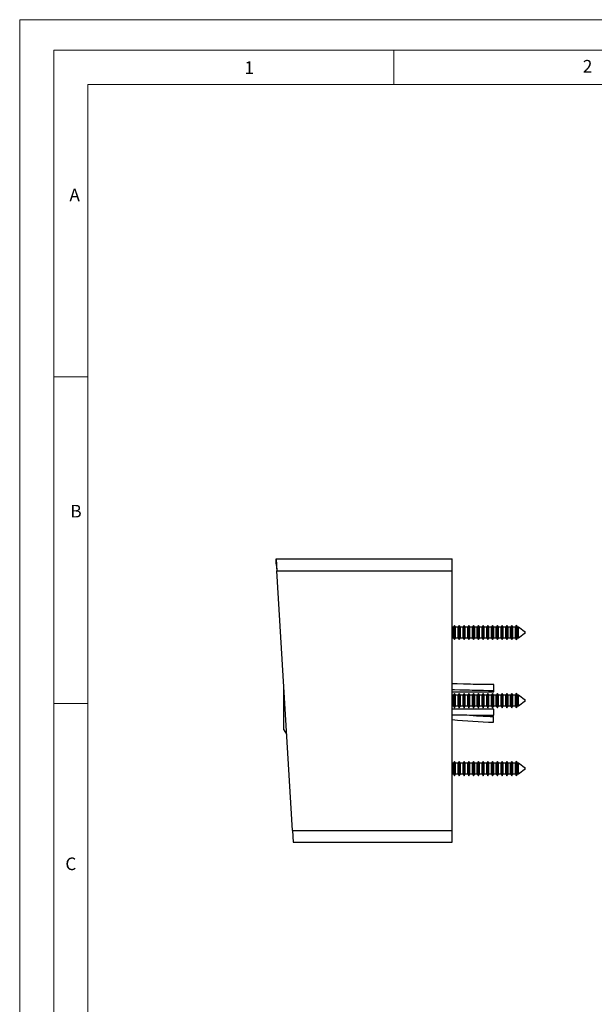
# Model space of a CAD drawing. Units: millimetres. Extents: x 0 to 420, y 0 to 594.
# Drawn here: x 0 to 169, y 305 to 594 of the extents above; entities that cross this region are included whole.
import ezdxf

# ---------------------------------------------------------------- set-up
doc = ezdxf.new("R2010")
doc.units = ezdxf.units.MM
doc.header["$LTSCALE"] = 2
doc.styles.add('SLDTEXTSTYLE0', font='TXT', dxfattribs={"width": 0.75})

msp = doc.modelspace()

# ---------------------------------------------------------------- linework, layer by layer
at = {"color": 7, "linetype": 'Continuous', "lineweight": 18}
for p, q in [((0.06, 594.11), (420.06, 594.11)), ((0.06, 594.11), (0.06, 0.11)), ((10.06, 585.11), (10.06, 9.11)), ((10.06, 585.11), (410.06, 585.11)), ((110.06, 585.11), (110.06, 575.11)), ((20.06, 19.11), (20.06, 575.11)), ((20.06, 575.11), (400.06, 575.11)), ((20.06, 489.11), (10.06, 489.11)), ((20.06, 393.11), (10.06, 393.11))]:
    msp.add_line(p, q, dxfattribs=at)
at = {"color": 7, "linetype": 'Continuous', "lineweight": 25}
for p, q in [((75.47, 435.67), (127.27, 435.67)), ((75.47, 435.67), (75.68, 432.17)), ((75.47, 434.17), (75.47, 435.67)), ((75.47, 434.17), (75.68, 432.17)), ((127.27, 432.17), (127.27, 435.67)), ((75.68, 432.17), (127.27, 432.17)), ((80.26, 355.87), (75.68, 432.17)), ((127.27, 355.87), (127.27, 432.17)), ((127.64, 415.57), (127.27, 415.57)), ((127.96, 416.12), (127.64, 415.57)), ((127.64, 412.47), (127.64, 415.57)), ((128.28, 415.57), (127.96, 416.12)), ((127.96, 411.92), (127.96, 416.12)), ((129.04, 415.57), (128.28, 415.57)), ((128.28, 412.47), (128.28, 415.57)), ((129.36, 416.12), (129.04, 415.57)), ((129.04, 412.47), (129.04, 415.57)), ((129.68, 415.57), (129.36, 416.12)), ((129.36, 411.92), (129.36, 416.12)), ((130.44, 415.57), (129.68, 415.57)), ((129.68, 412.47), (129.68, 415.57)), ((130.76, 416.12), (130.44, 415.57)), ((130.44, 412.47), (130.44, 415.57)), ((131.08, 415.57), (130.76, 416.12)), ((130.76, 411.92), (130.76, 416.12)), ((131.84, 415.57), (131.08, 415.57)), ((131.08, 412.47), (131.08, 415.57)), ((132.16, 416.12), (131.84, 415.57)), ((131.84, 412.47), (131.84, 415.57)), ((132.48, 415.57), (132.16, 416.12)), ((132.16, 411.92), (132.16, 416.12)), ((133.24, 415.57), (132.48, 415.57)), ((132.48, 412.47), (132.48, 415.57)), ((133.56, 416.12), (133.24, 415.57)), ((133.24, 412.47), (133.24, 415.57)), ((133.88, 415.57), (133.56, 416.12)), ((133.56, 411.92), (133.56, 416.12)), ((134.64, 415.57), (133.88, 415.57)), ((133.88, 412.47), (133.88, 415.57)), ((134.96, 416.12), (134.64, 415.57)), ((134.64, 412.47), (134.64, 415.57)), ((135.28, 415.57), (134.96, 416.12)), ((134.96, 411.92), (134.96, 416.12)), ((136.04, 415.57), (135.28, 415.57)), ((135.28, 412.47), (135.28, 415.57)), ((136.36, 416.12), (136.04, 415.57)), ((136.04, 412.47), (136.04, 415.57)), ((136.68, 415.57), (136.36, 416.12)), ((136.36, 411.92), (136.36, 416.12)), ((137.44, 415.57), (136.68, 415.57)), ((136.68, 412.47), (136.68, 415.57)), ((137.76, 416.12), (137.44, 415.57)), ((137.44, 412.47), (137.44, 415.57)), ((138.08, 415.57), (137.76, 416.12)), ((137.76, 411.92), (137.76, 416.12)), ((138.84, 415.57), (138.08, 415.57)), ((138.08, 412.47), (138.08, 415.57)), ((139.16, 416.12), (138.84, 415.57)), ((138.84, 412.47), (138.84, 415.57)), ((139.48, 415.57), (139.16, 416.12)), ((139.16, 411.92), (139.16, 416.12)), ((140.24, 415.57), (139.48, 415.57)), ((139.48, 412.47), (139.48, 415.57)), ((140.56, 416.12), (140.24, 415.57)), ((140.24, 412.47), (140.24, 415.57)), ((140.88, 415.57), (140.56, 416.12)), ((140.56, 411.92), (140.56, 416.12)), ((141.64, 415.57), (140.88, 415.57)), ((140.88, 412.47), (140.88, 415.57)), ((141.96, 416.12), (141.64, 415.57)), ((141.64, 412.47), (141.64, 415.57)), ((142.28, 415.57), (141.96, 416.12)), ((141.96, 411.92), (141.96, 416.12)), ((143.04, 415.57), (142.28, 415.57)), ((142.28, 412.47), (142.28, 415.57)), ((143.36, 416.12), (143.04, 415.57)), ((143.04, 412.47), (143.04, 415.57)), ((143.68, 415.57), (143.36, 416.12)), ((143.36, 411.92), (143.36, 416.12)), ((144.44, 415.57), (143.68, 415.57)), ((143.68, 412.47), (143.68, 415.57)), ((144.76, 416.12), (144.44, 415.57)), ((144.44, 412.47), (144.44, 415.57)), ((145.08, 415.57), (144.76, 416.12)), ((144.76, 411.92), (144.76, 416.12)), ((145.84, 415.57), (145.08, 415.57)), ((145.08, 412.47), (145.08, 415.57)), ((146.12, 416.06), (145.84, 415.57)), ((145.84, 412.47), (145.84, 415.57)), ((146.25, 415.97), (146.12, 416.06)), ((146.12, 411.98), (146.12, 416.06)), ((146.48, 415.57), (146.25, 415.97)), ((146.25, 415.97), (146.25, 413.07)), ((146.77, 415.57), (146.48, 415.57)), ((146.48, 412.47), (146.48, 415.57)), ((148.82, 414.02), (146.77, 415.57)), ((146.77, 412.47), (146.77, 415.57)), ((146.77, 412.47), (148.82, 414.02)), ((127.27, 412.47), (127.64, 412.47)), ((127.64, 412.47), (127.96, 411.92)), ((127.96, 411.92), (128.28, 412.47)), ((128.28, 412.47), (129.04, 412.47)), ((129.04, 412.47), (129.36, 411.92)), ((129.36, 411.92), (129.68, 412.47)), ((129.68, 412.47), (130.44, 412.47)), ((130.44, 412.47), (130.76, 411.92)), ((130.76, 411.92), (131.08, 412.47)), ((131.08, 412.47), (131.84, 412.47)), ((131.84, 412.47), (132.16, 411.92)), ((132.16, 411.92), (132.48, 412.47)), ((132.48, 412.47), (133.24, 412.47)), ((133.24, 412.47), (133.56, 411.92)), ((133.56, 411.92), (133.88, 412.47)), ((133.88, 412.47), (134.64, 412.47)), ((134.64, 412.47), (134.96, 411.92)), ((134.96, 411.92), (135.28, 412.47)), ((135.28, 412.47), (136.04, 412.47)), ((136.04, 412.47), (136.36, 411.92)), ((136.36, 411.92), (136.68, 412.47)), ((136.68, 412.47), (137.44, 412.47)), ((137.44, 412.47), (137.76, 411.92)), ((137.76, 411.92), (138.08, 412.47)), ((138.08, 412.47), (138.84, 412.47)), ((138.84, 412.47), (139.16, 411.92)), ((139.16, 411.92), (139.48, 412.47)), ((139.48, 412.47), (140.24, 412.47)), ((140.24, 412.47), (140.56, 411.92)), ((140.56, 411.92), (140.88, 412.47)), ((140.88, 412.47), (141.64, 412.47)), ((141.64, 412.47), (141.96, 411.92)), ((141.96, 411.92), (142.28, 412.47)), ((142.28, 412.47), (143.04, 412.47)), ((143.04, 412.47), (143.36, 411.92)), ((143.36, 411.92), (143.68, 412.47)), ((143.68, 412.47), (144.44, 412.47)), ((144.44, 412.47), (144.76, 411.92)), ((144.76, 411.92), (145.08, 412.47)), ((145.08, 412.47), (145.84, 412.47)), ((145.84, 412.47), (146.12, 411.98)), ((146.12, 411.98), (146.25, 412.08)), ((146.25, 413.07), (146.25, 412.08)), ((146.25, 412.08), (146.48, 412.47)), ((146.48, 412.47), (146.77, 412.47)), ((77.77, 395.1), (77.77, 397.35)), ((139.46, 397.95), (139.46, 398.69)), ((139.46, 397.56), (139.46, 398.3)), ((139.46, 396.99), (139.46, 397.95)), ((139.46, 396.6), (139.46, 397.56)), ((77.77, 385.4), (77.77, 395.1)), ((127.64, 395.57), (127.27, 395.57)), ((127.96, 396.12), (127.64, 395.57)), ((127.64, 392.47), (127.64, 395.57)), ((128.28, 395.57), (127.96, 396.12)), ((127.96, 391.92), (127.96, 396.12)), ((129.04, 395.57), (128.28, 395.57)), ((128.28, 392.47), (128.28, 395.57)), ((129.36, 396.12), (129.04, 395.57)), ((129.04, 392.47), (129.04, 395.57)), ((129.68, 395.57), (129.36, 396.12)), ((129.36, 391.92), (129.36, 396.12)), ((130.44, 395.57), (129.68, 395.57)), ((129.68, 392.47), (129.68, 395.57)), ((130.76, 396.12), (130.44, 395.57)), ((130.44, 392.47), (130.44, 395.57)), ((131.08, 395.57), (130.76, 396.12)), ((130.76, 391.92), (130.76, 396.12)), ((131.84, 395.57), (131.08, 395.57)), ((131.08, 392.47), (131.08, 395.57)), ((132.16, 396.12), (131.84, 395.57)), ((131.84, 392.47), (131.84, 395.57)), ((132.48, 395.57), (132.16, 396.12)), ((132.16, 391.92), (132.16, 396.12)), ((133.24, 395.57), (132.48, 395.57)), ((132.48, 392.47), (132.48, 395.57)), ((133.56, 396.12), (133.24, 395.57)), ((133.24, 392.47), (133.24, 395.57)), ((133.88, 395.57), (133.56, 396.12)), ((133.56, 391.92), (133.56, 396.12)), ((134.64, 395.57), (133.88, 395.57)), ((133.88, 392.47), (133.88, 395.57)), ((134.96, 396.12), (134.64, 395.57)), ((134.64, 392.47), (134.64, 395.57)), ((135.28, 395.57), (134.96, 396.12)), ((134.96, 391.92), (134.96, 396.12)), ((136.04, 395.57), (135.28, 395.57)), ((135.28, 392.47), (135.28, 395.57)), ((136.36, 396.12), (136.04, 395.57)), ((136.04, 392.47), (136.04, 395.57)), ((136.68, 395.57), (136.36, 396.12)), ((136.36, 391.92), (136.36, 396.12)), ((137.44, 395.57), (136.68, 395.57)), ((136.68, 392.47), (136.68, 395.57)), ((137.76, 396.12), (137.44, 395.57)), ((137.44, 392.47), (137.44, 395.57)), ((138.08, 395.57), (137.76, 396.12)), ((137.76, 391.92), (137.76, 396.12)), ((138.84, 395.57), (138.08, 395.57)), ((138.08, 392.47), (138.08, 395.57)), ((139.16, 396.12), (138.84, 395.57)), ((138.84, 392.47), (138.84, 395.57)), ((139.48, 395.57), (139.16, 396.12)), ((139.16, 391.92), (139.16, 396.12)), ((140.24, 395.57), (139.48, 395.57)), ((139.48, 392.47), (139.48, 395.57)), ((140.56, 396.12), (140.24, 395.57)), ((140.24, 392.47), (140.24, 395.57)), ((140.88, 395.57), (140.56, 396.12)), ((140.56, 391.92), (140.56, 396.12)), ((141.64, 395.57), (140.88, 395.57)), ((140.88, 392.47), (140.88, 395.57)), ((141.96, 396.12), (141.64, 395.57)), ((141.64, 392.47), (141.64, 395.57)), ((142.28, 395.57), (141.96, 396.12)), ((141.96, 391.92), (141.96, 396.12)), ((143.04, 395.57), (142.28, 395.57)), ((142.28, 392.47), (142.28, 395.57)), ((143.36, 396.12), (143.04, 395.57)), ((143.04, 392.47), (143.04, 395.57)), ((143.68, 395.57), (143.36, 396.12)), ((143.36, 391.92), (143.36, 396.12)), ((144.44, 395.57), (143.68, 395.57)), ((143.68, 392.47), (143.68, 395.57)), ((144.76, 396.12), (144.44, 395.57)), ((144.44, 392.47), (144.44, 395.57)), ((145.08, 395.57), (144.76, 396.12)), ((144.76, 391.92), (144.76, 396.12)), ((145.84, 395.57), (145.08, 395.57)), ((145.08, 392.47), (145.08, 395.57)), ((146.12, 396.06), (145.84, 395.57)), ((145.84, 392.47), (145.84, 395.57)), ((146.25, 395.97), (146.12, 396.06)), ((146.12, 391.98), (146.12, 396.06)), ((146.48, 395.57), (146.25, 395.97)), ((146.25, 395.97), (146.25, 395.23)), ((146.25, 395.23), (146.25, 392.08)), ((146.77, 395.57), (146.48, 395.57)), ((146.48, 392.47), (146.48, 395.57)), ((148.82, 394.02), (146.77, 395.57)), ((146.77, 392.47), (146.77, 395.57)), ((146.77, 392.47), (148.82, 394.02)), ((127.27, 392.47), (127.64, 392.47)), ((127.64, 392.47), (127.96, 391.92)), ((127.96, 391.92), (128.28, 392.47)), ((128.28, 392.47), (129.04, 392.47)), ((129.04, 392.47), (129.36, 391.92)), ((129.36, 391.92), (129.68, 392.47)), ((129.68, 392.47), (130.44, 392.47)), ((130.44, 392.47), (130.76, 391.92)), ((130.76, 391.92), (131.08, 392.47)), ((131.08, 392.47), (131.84, 392.47)), ((131.84, 392.47), (132.16, 391.92)), ((132.16, 391.92), (132.48, 392.47)), ((132.48, 392.47), (133.24, 392.47)), ((133.24, 392.47), (133.56, 391.92)), ((133.56, 391.92), (133.88, 392.47)), ((133.88, 392.47), (134.64, 392.47)), ((134.64, 392.47), (134.96, 391.92)), ((134.96, 391.92), (135.28, 392.47)), ((135.28, 392.47), (136.04, 392.47)), ((136.04, 392.47), (136.36, 391.92)), ((136.36, 391.92), (136.68, 392.47)), ((136.68, 392.47), (137.44, 392.47)), ((137.44, 392.47), (137.76, 391.92)), ((137.76, 391.92), (138.08, 392.47)), ((138.08, 392.47), (138.84, 392.47)), ((138.84, 392.47), (139.16, 391.92)), ((139.16, 391.92), (139.48, 392.47)), ((139.46, 390.72), (139.46, 391.46)), ((139.46, 389.76), (139.46, 390.72)), ((139.48, 392.47), (140.24, 392.47)), ((140.24, 392.47), (140.56, 391.92)), ((140.56, 391.92), (140.88, 392.47)), ((140.88, 392.47), (141.64, 392.47)), ((141.64, 392.47), (141.96, 391.92)), ((141.96, 391.92), (142.28, 392.47)), ((142.28, 392.47), (143.04, 392.47)), ((143.04, 392.47), (143.36, 391.92)), ((143.36, 391.92), (143.68, 392.47)), ((143.68, 392.47), (144.44, 392.47)), ((144.44, 392.47), (144.76, 391.92)), ((144.76, 391.92), (145.08, 392.47)), ((145.08, 392.47), (145.84, 392.47)), ((145.84, 392.47), (146.12, 391.98)), ((146.12, 391.98), (146.25, 392.08)), ((146.25, 392.08), (146.48, 392.47)), ((146.48, 392.47), (146.77, 392.47)), ((139.44, 388.6), (139.44, 389.34)), ((139.44, 387.64), (139.44, 388.6)), ((77.77, 385.4), (78.56, 384.14)), ((127.64, 375.57), (127.27, 375.57)), ((127.96, 376.12), (127.64, 375.57)), ((127.64, 372.47), (127.64, 375.57)), ((128.28, 375.57), (127.96, 376.12)), ((127.96, 371.92), (127.96, 376.12)), ((129.04, 375.57), (128.28, 375.57)), ((128.28, 372.47), (128.28, 375.57)), ((129.36, 376.12), (129.04, 375.57)), ((129.04, 372.47), (129.04, 375.57)), ((129.68, 375.57), (129.36, 376.12)), ((129.36, 371.92), (129.36, 376.12)), ((130.44, 375.57), (129.68, 375.57)), ((129.68, 372.47), (129.68, 375.57)), ((130.76, 376.12), (130.44, 375.57)), ((130.44, 372.47), (130.44, 375.57)), ((131.08, 375.57), (130.76, 376.12)), ((130.76, 371.92), (130.76, 376.12)), ((131.84, 375.57), (131.08, 375.57)), ((131.08, 372.47), (131.08, 375.57)), ((132.16, 376.12), (131.84, 375.57)), ((131.84, 372.47), (131.84, 375.57)), ((132.48, 375.57), (132.16, 376.12)), ((132.16, 371.92), (132.16, 376.12)), ((133.24, 375.57), (132.48, 375.57)), ((132.48, 372.47), (132.48, 375.57)), ((133.56, 376.12), (133.24, 375.57)), ((133.24, 372.47), (133.24, 375.57)), ((133.88, 375.57), (133.56, 376.12)), ((133.56, 371.92), (133.56, 376.12)), ((134.64, 375.57), (133.88, 375.57)), ((133.88, 372.47), (133.88, 375.57)), ((134.96, 376.12), (134.64, 375.57)), ((134.64, 372.47), (134.64, 375.57)), ((135.28, 375.57), (134.96, 376.12)), ((134.96, 371.92), (134.96, 376.12)), ((136.04, 375.57), (135.28, 375.57)), ((135.28, 372.47), (135.28, 375.57)), ((136.36, 376.12), (136.04, 375.57)), ((136.04, 372.47), (136.04, 375.57)), ((136.68, 375.57), (136.36, 376.12)), ((136.36, 371.92), (136.36, 376.12)), ((137.44, 375.57), (136.68, 375.57)), ((136.68, 372.47), (136.68, 375.57)), ((137.76, 376.12), (137.44, 375.57)), ((137.44, 372.47), (137.44, 375.57)), ((138.08, 375.57), (137.76, 376.12)), ((137.76, 371.92), (137.76, 376.12)), ((138.84, 375.57), (138.08, 375.57)), ((138.08, 372.47), (138.08, 375.57)), ((139.16, 376.12), (138.84, 375.57)), ((138.84, 372.47), (138.84, 375.57)), ((139.48, 375.57), (139.16, 376.12)), ((139.16, 371.92), (139.16, 376.12)), ((140.24, 375.57), (139.48, 375.57)), ((139.48, 372.47), (139.48, 375.57)), ((140.56, 376.12), (140.24, 375.57)), ((140.24, 372.47), (140.24, 375.57)), ((140.88, 375.57), (140.56, 376.12)), ((140.56, 371.92), (140.56, 376.12)), ((141.64, 375.57), (140.88, 375.57)), ((140.88, 372.47), (140.88, 375.57)), ((141.96, 376.12), (141.64, 375.57)), ((141.64, 372.47), (141.64, 375.57)), ((142.28, 375.57), (141.96, 376.12)), ((141.96, 371.92), (141.96, 376.12)), ((143.04, 375.57), (142.28, 375.57)), ((142.28, 372.47), (142.28, 375.57)), ((143.36, 376.12), (143.04, 375.57)), ((143.04, 372.47), (143.04, 375.57)), ((143.68, 375.57), (143.36, 376.12)), ((143.36, 371.92), (143.36, 376.12)), ((144.44, 375.57), (143.68, 375.57)), ((143.68, 372.47), (143.68, 375.57)), ((144.76, 376.12), (144.44, 375.57)), ((144.44, 372.47), (144.44, 375.57)), ((145.08, 375.57), (144.76, 376.12)), ((144.76, 371.92), (144.76, 376.12)), ((145.84, 375.57), (145.08, 375.57)), ((145.08, 372.47), (145.08, 375.57)), ((146.12, 376.06), (145.84, 375.57)), ((145.84, 372.47), (145.84, 375.57)), ((146.25, 375.97), (146.12, 376.06)), ((146.12, 371.98), (146.12, 376.06)), ((146.48, 375.57), (146.25, 375.97)), ((146.25, 375.97), (146.25, 375.23)), ((146.25, 375.23), (146.25, 372.08)), ((146.77, 375.57), (146.48, 375.57)), ((146.48, 372.47), (146.48, 375.57)), ((148.82, 374.02), (146.77, 375.57)), ((146.77, 372.47), (146.77, 375.57)), ((146.77, 372.47), (148.82, 374.02)), ((127.27, 372.47), (127.64, 372.47)), ((127.64, 372.47), (127.96, 371.92)), ((127.96, 371.92), (128.28, 372.47)), ((128.28, 372.47), (129.04, 372.47)), ((129.04, 372.47), (129.36, 371.92)), ((129.36, 371.92), (129.68, 372.47)), ((129.68, 372.47), (130.44, 372.47)), ((130.44, 372.47), (130.76, 371.92)), ((130.76, 371.92), (131.08, 372.47)), ((131.08, 372.47), (131.84, 372.47)), ((131.84, 372.47), (132.16, 371.92)), ((132.16, 371.92), (132.48, 372.47)), ((132.48, 372.47), (133.24, 372.47)), ((133.24, 372.47), (133.56, 371.92)), ((133.56, 371.92), (133.88, 372.47)), ((133.88, 372.47), (134.64, 372.47)), ((134.64, 372.47), (134.96, 371.92)), ((134.96, 371.92), (135.28, 372.47)), ((135.28, 372.47), (136.04, 372.47)), ((136.04, 372.47), (136.36, 371.92)), ((136.36, 371.92), (136.68, 372.47)), ((136.68, 372.47), (137.44, 372.47)), ((137.44, 372.47), (137.76, 371.92)), ((137.76, 371.92), (138.08, 372.47)), ((138.08, 372.47), (138.84, 372.47)), ((138.84, 372.47), (139.16, 371.92)), ((139.16, 371.92), (139.48, 372.47)), ((139.48, 372.47), (140.24, 372.47)), ((140.24, 372.47), (140.56, 371.92)), ((140.56, 371.92), (140.88, 372.47)), ((140.88, 372.47), (141.64, 372.47)), ((141.64, 372.47), (141.96, 371.92)), ((141.96, 371.92), (142.28, 372.47)), ((142.28, 372.47), (143.04, 372.47)), ((143.04, 372.47), (143.36, 371.92)), ((143.36, 371.92), (143.68, 372.47)), ((143.68, 372.47), (144.44, 372.47)), ((144.44, 372.47), (144.76, 371.92)), ((144.76, 371.92), (145.08, 372.47)), ((145.08, 372.47), (145.84, 372.47)), ((145.84, 372.47), (146.12, 371.98)), ((146.12, 371.98), (146.25, 372.08)), ((146.25, 372.08), (146.48, 372.47)), ((146.48, 372.47), (146.77, 372.47)), ((80.26, 355.87), (127.27, 355.87)), ((80.26, 355.87), (80.47, 352.37)), ((127.27, 352.37), (127.27, 355.87)), ((80.47, 352.37), (127.27, 352.37))]:
    msp.add_line(p, q, dxfattribs=at)
at = {"color": 7, "linetype": 'Continuous', "lineweight": 25, "flags": 128}
for points in [[(139.46, 398.69), (137.8, 398.72), (136.14, 398.73), (134.83, 398.74), (134.04, 398.75), (133.41, 398.77), (132.63, 398.79), (131.7, 398.82), (130.62, 398.86), (128.72, 398.92), (127.27, 398.95)], [(127.27, 397.24), (127.9, 397.22), (129.47, 397.17), (131.05, 397.14), (132.37, 397.13), (133.11, 397.12), (133.73, 397.11), (134.28, 397.1), (135.17, 397.07), (136.45, 397.03), (137.96, 396.99), (139.46, 396.99)], [(127.27, 396.55), (127.61, 396.55), (130.3, 396.56), (132.15, 396.57), (134.08, 396.58), (136.01, 396.59), (137.84, 396.6), (139.46, 396.6)], [(139.46, 391.46), (137.08, 391.46), (134.63, 391.47), (132.33, 391.48), (130.29, 391.49), (128.93, 391.5), (127.82, 391.5), (127.27, 391.5)], [(127.27, 389.8), (129, 389.8), (131.52, 389.79), (134.21, 389.77), (136.92, 389.76), (139.46, 389.76)]]:
    msp.add_lwpolyline(points, dxfattribs=at)
at = {"color": 7, "linetype": 'Continuous', "lineweight": 25}
for centre, radius, start, end in [((147.08, 604.6), 217.1, 264.7647, 267.9845), ((141.7, 503.36), 114.04, 264.8053, 268.868)]:
    msp.add_arc(centre, radius, start, end, dxfattribs=at)

# ---------------------------------------------------------------- texts
at = {"color": 7, "linetype": 'Continuous', "lineweight": 0, "char_height": 3.7, "attachment_point": 1, "style": 'SLDTEXTSTYLE0'}
for s, insert in [('1', (66.18, 581.88)), ('2', (165.68, 582.28)), ('A', (14.69, 544.46)), ('B', (14.97, 451.52)), ('C', (13.5, 347.89))]:
    msp.add_mtext(s, dxfattribs=dict(at, insert=insert))

doc.saveas('drawing.dxf')
